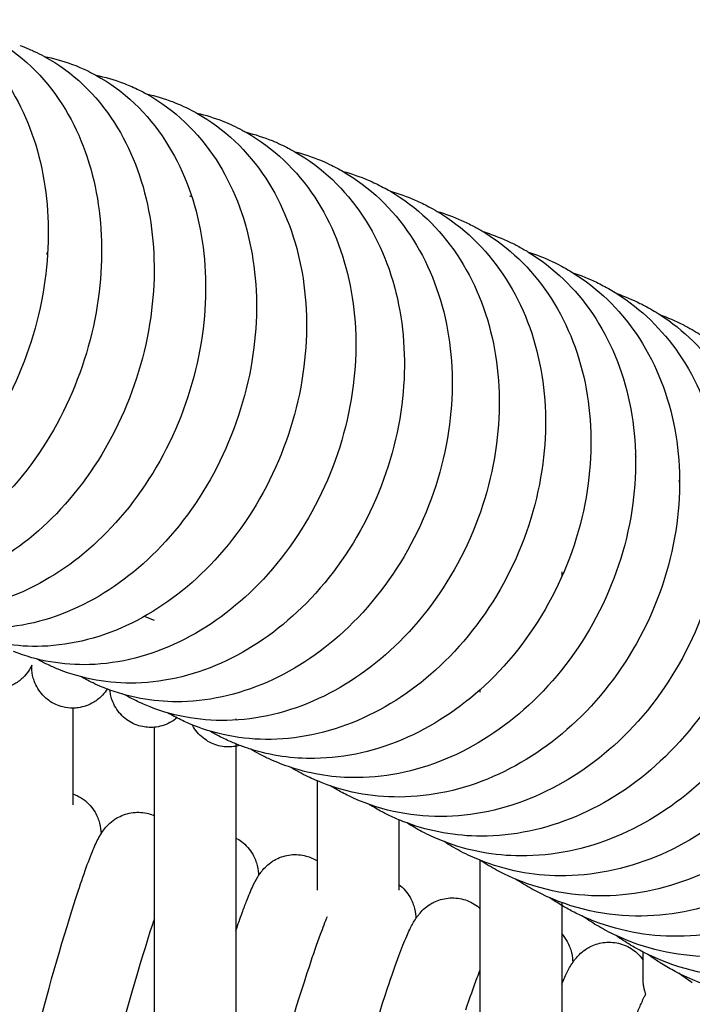
# Model space of a CAD drawing. Units: inches. Extents: x 188 to 1515, y 622 to 1647.
# Drawn here: x 1037 to 1070, y 1565 to 1613 of the extents above; entities that cross this region are included whole.
import ezdxf

# ---------------------------------------------------------------- set-up
doc = ezdxf.new("R2010")
doc.units = ezdxf.units.IN
doc.header["$MEASUREMENT"] = 0
doc.layers.add('Make2D$Visibile$Curve', color=7, linetype='Continuous', true_color=0x000000)

msp = doc.modelspace()

# ---------------------------------------------------------------- linework, layer by layer
at = {"layer": 'Make2D$Visibile$Curve', "color": 0, "lineweight": -3}
for points, knots in [([(1033.111, 1613.394), (1033.136, 1613.381), (1033.162, 1613.367), (1033.187, 1613.353), (1034.559, 1612.607), (1035.714, 1611.486), (1036.589, 1610.095), (1037.38, 1608.837), (1037.931, 1607.377), (1038.23, 1605.799)], [1.665863, 1.665863, 1.665863, 1.665863, 1.771727, 1.771727, 1.771727, 7.535401, 7.535401, 7.535401, 12.743509, 12.743509, 12.743509, 12.743509]), ([(1035.727, 1612.498), (1035.737, 1612.493), (1035.746, 1612.488), (1035.755, 1612.483), (1037.138, 1611.734), (1038.304, 1610.612), (1039.189, 1609.219), (1039.99, 1607.957), (1040.549, 1606.494), (1040.851, 1604.914)], [1.635974, 1.635974, 1.635974, 1.635974, 1.67501, 1.67501, 1.67501, 7.440274, 7.440274, 7.440274, 12.654409, 12.654409, 12.654409, 12.654409]), ([(1037.091, 1612.131), (1037.248, 1612.074), (1037.404, 1612.013), (1037.641, 1611.912), (1037.724, 1611.875), (1037.967, 1611.763), (1038.125, 1611.684), (1038.281, 1611.6), (1038.287, 1611.596), (1038.294, 1611.593), (1038.3, 1611.589)], [0, 0, 0, 0, 0.609823, 0.609823, 0.939574, 0.939574, 1.58338, 1.58338, 1.58338, 1.610241, 1.610241, 1.610241, 1.610241]), ([(1038.3, 1611.589), (1039.684, 1610.838), (1040.853, 1609.719), (1041.743, 1608.33), (1042.553, 1607.066), (1043.118, 1605.6), (1043.424, 1604.017)], [1.610241, 1.610241, 1.610241, 1.610241, 7.349985, 7.349985, 7.349985, 12.569499, 12.569499, 12.569499, 12.569499]), ([(1039.635, 1611.215), (1039.773, 1611.165), (1039.908, 1611.111), (1040.152, 1611.007), (1040.26, 1610.959), (1040.503, 1610.843), (1040.637, 1610.776), (1040.769, 1610.704), (1040.789, 1610.694), (1040.809, 1610.683), (1040.828, 1610.672)], [0, 0, 0, 0, 0.529422, 0.529422, 0.959097, 0.959097, 1.502729, 1.502729, 1.502729, 1.583904, 1.583904, 1.583904, 1.583904]), ([(1040.828, 1610.672), (1042.203, 1609.919), (1043.367, 1608.807), (1044.256, 1607.43), (1045.072, 1606.163), (1045.643, 1604.695), (1045.952, 1603.11)], [1.583904, 1.583904, 1.583904, 1.583904, 7.270387, 7.270387, 7.270387, 12.494353, 12.494353, 12.494353, 12.494353]), ([(1042.147, 1610.289), (1042.389, 1610.198), (1042.627, 1610.096), (1042.983, 1609.926), (1043.103, 1609.865), (1043.222, 1609.801), (1043.256, 1609.783), (1043.289, 1609.765), (1043.323, 1609.746)], [0, 0, 0, 0, 0.933433, 0.933433, 1.42004, 1.42004, 1.42004, 1.557641, 1.557641, 1.557641, 1.557641]), ([(1043.323, 1609.746), (1044.687, 1608.991), (1045.845, 1607.886), (1046.732, 1606.521), (1047.556, 1605.252), (1048.132, 1603.781), (1048.444, 1602.194)], [1.557641, 1.557641, 1.557641, 1.557641, 7.188669, 7.188669, 7.188669, 12.41695, 12.41695, 12.41695, 12.41695]), ([(1044.626, 1609.354), (1044.973, 1609.22), (1045.311, 1609.065), (1045.64, 1608.889), (1045.688, 1608.863), (1045.736, 1608.837), (1045.784, 1608.81)], [0, 0, 0, 0, 1.335155, 1.335155, 1.335155, 1.532193, 1.532193, 1.532193, 1.532193]), ([(1045.784, 1608.81), (1047.138, 1608.053), (1048.288, 1606.956), (1049.172, 1605.604), (1050.003, 1604.333), (1050.584, 1602.859), (1050.899, 1601.27)], [1.532193, 1.532193, 1.532193, 1.532193, 7.104675, 7.104675, 7.104675, 12.337143, 12.337143, 12.337143, 12.337143]), ([(1047.071, 1608.409), (1047.396, 1608.28), (1047.713, 1608.134), (1048.021, 1607.969), (1048.086, 1607.935), (1048.149, 1607.9), (1048.213, 1607.864)], [0, 0, 0, 0, 1.246956, 1.246956, 1.246956, 1.506908, 1.506908, 1.506908, 1.506908]), ([(1048.213, 1607.864), (1049.554, 1607.106), (1050.696, 1606.017), (1051.577, 1604.678), (1052.414, 1603.405), (1053, 1601.929), (1053.318, 1600.338)], [1.506908, 1.506908, 1.506908, 1.506908, 7.017295, 7.017295, 7.017295, 12.25384, 12.25384, 12.25384, 12.25384]), ([(1049.483, 1607.454), (1049.658, 1607.383), (1049.83, 1607.307), (1050.124, 1607.167), (1050.246, 1607.105), (1050.367, 1607.041), (1050.448, 1606.998), (1050.528, 1606.954), (1050.607, 1606.908)], [0, 0, 0, 0, 0.66903, 0.66903, 1.155342, 1.155342, 1.155342, 1.480799, 1.480799, 1.480799, 1.480799]), ([(1050.607, 1606.908), (1051.935, 1606.149), (1053.067, 1605.069), (1053.944, 1603.744), (1054.788, 1602.469), (1055.38, 1600.991), (1055.7, 1599.397)], [1.480799, 1.480799, 1.480799, 1.480799, 6.926433, 6.926433, 6.926433, 12.166952, 12.166952, 12.166952, 12.166952]), ([(1051.861, 1606.489), (1052.012, 1606.427), (1052.16, 1606.361), (1052.431, 1606.231), (1052.554, 1606.169), (1052.676, 1606.105), (1052.774, 1606.052), (1052.872, 1605.998), (1052.968, 1605.943)], [0, 0, 0, 0, 0.574787, 0.574787, 1.06098, 1.06098, 1.06098, 1.455824, 1.455824, 1.455824, 1.455824]), ([(1038.23, 1605.799), (1038.524, 1604.243), (1038.57, 1602.591), (1038.371, 1600.921), (1038.157, 1599.122), (1037.664, 1597.336), (1036.92, 1595.66), (1036.173, 1593.98), (1035.189, 1592.444), (1034.017, 1591.141), (1032.923, 1589.924), (1031.68, 1588.928), (1030.344, 1588.213), (1028.984, 1587.485), (1027.54, 1587.057), (1026.095, 1586.979), (1025.435, 1586.943), (1024.781, 1586.981), (1024.142, 1587.091)], [0, 0, 0, 0, 5.133179, 5.133179, 5.133179, 10.665963, 10.665963, 10.665963, 16.215023, 16.215023, 16.215023, 21.393351, 21.393351, 21.393351, 26.66953, 26.66953, 26.66953, 29.072702, 29.072702, 29.072702, 29.072702]), ([(1052.968, 1605.943), (1054.281, 1605.183), (1055.403, 1604.112), (1056.274, 1602.803), (1057.125, 1601.525), (1057.721, 1600.045), (1058.045, 1598.449)], [1.455824, 1.455824, 1.455824, 1.455824, 6.832754, 6.832754, 6.832754, 12.077136, 12.077136, 12.077136, 12.077136]), ([(1054.206, 1605.515), (1054.458, 1605.408), (1054.705, 1605.29), (1054.947, 1605.161), (1055.065, 1605.099), (1055.18, 1605.034), (1055.295, 1604.967)], [0, 0, 0, 0, 0.963754, 0.963754, 0.963754, 1.431335, 1.431335, 1.431335, 1.431335]), ([(1040.851, 1604.914), (1041.149, 1603.354), (1041.196, 1601.699), (1040.994, 1600.028), (1040.777, 1598.227), (1040.277, 1596.44), (1039.522, 1594.766), (1038.766, 1593.087), (1037.768, 1591.554), (1036.581, 1590.255), (1035.473, 1589.043), (1034.216, 1588.053), (1032.865, 1587.345), (1031.491, 1586.624), (1030.035, 1586.204), (1028.578, 1586.133), (1027.444, 1586.077), (1026.328, 1586.233), (1025.273, 1586.602)], [0, 0, 0, 0, 5.140458, 5.140458, 5.140458, 10.680893, 10.680893, 10.680893, 16.236485, 16.236485, 16.236485, 21.418669, 21.418669, 21.418669, 26.694808, 26.694808, 26.694808, 30.795112, 30.795112, 30.795112, 30.795112]), ([(1055.295, 1604.967), (1056.592, 1604.208), (1057.702, 1603.146), (1058.567, 1601.853), (1059.424, 1600.574), (1060.025, 1599.092), (1060.352, 1597.493)], [1.431335, 1.431335, 1.431335, 1.431335, 6.736144, 6.736144, 6.736144, 11.984271, 11.984271, 11.984271, 11.984271]), ([(1056.516, 1604.531), (1056.742, 1604.432), (1056.964, 1604.325), (1057.182, 1604.21), (1057.319, 1604.137), (1057.454, 1604.061), (1057.587, 1603.982)], [0, 0, 0, 0, 0.863164, 0.863164, 0.863164, 1.406914, 1.406914, 1.406914, 1.406914]), ([(1043.424, 1604.017), (1043.726, 1602.454), (1043.772, 1600.796), (1043.569, 1599.123), (1043.349, 1597.321), (1042.842, 1595.534), (1042.078, 1593.861), (1041.313, 1592.183), (1040.303, 1590.653), (1039.102, 1589.358), (1037.982, 1588.151), (1036.711, 1587.166), (1035.347, 1586.464), (1033.96, 1585.751), (1032.493, 1585.338), (1031.026, 1585.273), (1029.858, 1585.221), (1028.711, 1585.389), (1027.631, 1585.777)], [0, 0, 0, 0, 5.147044, 5.147044, 5.147044, 10.694424, 10.694424, 10.694424, 16.255912, 16.255912, 16.255912, 21.441534, 21.441534, 21.441534, 26.717629, 26.717629, 26.717629, 30.9081, 30.9081, 30.9081, 30.9081]), ([(1057.587, 1603.982), (1058.867, 1603.223), (1059.964, 1602.172), (1060.823, 1600.896), (1061.686, 1599.613), (1062.292, 1598.129), (1062.621, 1596.529)], [1.406914, 1.406914, 1.406914, 1.406914, 6.636105, 6.636105, 6.636105, 11.887863, 11.887863, 11.887863, 11.887863]), ([(1058.792, 1603.537), (1058.991, 1603.448), (1059.187, 1603.353), (1059.379, 1603.251), (1059.537, 1603.167), (1059.692, 1603.079), (1059.845, 1602.987)], [0, 0, 0, 0, 0.759175, 0.759175, 0.759175, 1.382789, 1.382789, 1.382789, 1.382789]), ([(1045.952, 1603.11), (1046.257, 1601.544), (1046.304, 1599.884), (1046.098, 1598.21), (1045.876, 1596.407), (1045.364, 1594.62), (1044.593, 1592.947), (1043.819, 1591.271), (1042.799, 1589.743), (1041.586, 1588.452), (1040.456, 1587.248), (1039.174, 1586.269), (1037.799, 1585.572), (1036.402, 1584.864), (1034.925, 1584.458), (1033.45, 1584.398), (1032.681, 1584.366), (1031.921, 1584.429), (1031.184, 1584.586)], [0, 0, 0, 0, 5.152564, 5.152564, 5.152564, 10.70578, 10.70578, 10.70578, 16.272202, 16.272202, 16.272202, 21.460668, 21.460668, 21.460668, 26.736722, 26.736722, 26.736722, 29.48025, 29.48025, 29.48025, 29.48025]), ([(1059.845, 1602.987), (1061.106, 1602.228), (1062.189, 1601.189), (1063.04, 1599.931), (1063.909, 1598.646), (1064.52, 1597.159), (1064.852, 1595.557)], [1.382789, 1.382789, 1.382789, 1.382789, 6.532605, 6.532605, 6.532605, 11.787882, 11.787882, 11.787882, 11.787882]), ([(1061.033, 1602.534), (1061.204, 1602.455), (1061.373, 1602.372), (1061.539, 1602.284), (1061.718, 1602.189), (1061.895, 1602.089), (1062.068, 1601.983)], [0, 0, 0, 0, 0.651577, 0.651577, 0.651577, 1.358951, 1.358951, 1.358951, 1.358951]), ([(1048.444, 1602.194), (1048.752, 1600.626), (1048.8, 1598.964), (1048.591, 1597.289), (1048.367, 1595.484), (1047.85, 1593.697), (1047.071, 1592.025), (1046.289, 1590.35), (1045.26, 1588.825), (1044.036, 1587.537), (1042.895, 1586.338), (1041.602, 1585.363), (1040.216, 1584.672), (1038.809, 1583.97), (1037.322, 1583.57), (1035.839, 1583.515), (1034.612, 1583.469), (1033.411, 1583.66), (1032.283, 1584.084)], [0, 0, 0, 0, 5.157977, 5.157977, 5.157977, 10.71693, 10.71693, 10.71693, 16.288184, 16.288184, 16.288184, 21.47941, 21.47941, 21.47941, 26.755419, 26.755419, 26.755419, 31.107527, 31.107527, 31.107527, 31.107527]), ([(1038.432, 1601.871), (1038.441, 1601.902), (1038.449, 1601.932), (1038.458, 1601.962), (1038.46, 1601.97), (1038.463, 1601.978), (1038.465, 1601.986)], [7.6853438, 7.6853438, 7.6853438, 7.6853438, 7.9412293, 7.9412293, 7.9412293, 8.0129331, 8.0129331, 8.0129331, 8.0129331]), ([(1062.068, 1601.983), (1063.309, 1601.225), (1064.376, 1600.197), (1065.219, 1598.958), (1066.094, 1597.671), (1066.71, 1596.182), (1067.044, 1594.578)], [1.358951, 1.358951, 1.358951, 1.358951, 6.425437, 6.425437, 6.425437, 11.684125, 11.684125, 11.684125, 11.684125]), ([(1063.24, 1601.52), (1063.382, 1601.454), (1063.522, 1601.384), (1063.66, 1601.311), (1063.863, 1601.203), (1064.062, 1601.089), (1064.257, 1600.968)], [0, 0, 0, 0, 0.540146, 0.540146, 0.540146, 1.335658, 1.335658, 1.335658, 1.335658]), ([(1050.899, 1601.27), (1051.21, 1599.7), (1051.259, 1598.036), (1051.048, 1596.359), (1050.822, 1594.553), (1050.3, 1592.766), (1049.512, 1591.095), (1048.724, 1589.421), (1047.684, 1587.899), (1046.449, 1586.615), (1045.298, 1585.419), (1043.995, 1584.449), (1042.598, 1583.763), (1041.181, 1583.067), (1039.685, 1582.673), (1038.194, 1582.623), (1036.937, 1582.581), (1035.706, 1582.784), (1034.555, 1583.228)], [0, 0, 0, 0, 5.163291, 5.163291, 5.163291, 10.727894, 10.727894, 10.727894, 16.303887, 16.303887, 16.303887, 21.497796, 21.497796, 21.497796, 26.773756, 26.773756, 26.773756, 31.210403, 31.210403, 31.210403, 31.210403]), ([(1064.257, 1600.968), (1065.476, 1600.212), (1066.527, 1599.197), (1067.36, 1597.978), (1068.241, 1596.689), (1068.861, 1595.198), (1069.198, 1593.592)], [1.335658, 1.335658, 1.335658, 1.335658, 6.314378, 6.314378, 6.314378, 11.576371, 11.576371, 11.576371, 11.576371]), ([(1065.412, 1600.497), (1065.523, 1600.444), (1065.634, 1600.388), (1065.743, 1600.33), (1065.971, 1600.21), (1066.193, 1600.081), (1066.411, 1599.944)], [0, 0, 0, 0, 0.424799, 0.424799, 0.424799, 1.312666, 1.312666, 1.312666, 1.312666]), ([(1053.318, 1600.338), (1053.632, 1598.765), (1053.681, 1597.099), (1053.469, 1595.422), (1053.24, 1593.614), (1052.713, 1591.826), (1051.918, 1590.157), (1051.122, 1588.485), (1050.073, 1586.964), (1048.827, 1585.684), (1047.666, 1584.492), (1046.352, 1583.527), (1044.945, 1582.847), (1043.517, 1582.156), (1042.013, 1581.769), (1040.513, 1581.724), (1039.225, 1581.686), (1037.965, 1581.901), (1036.788, 1582.365)], [0, 0, 0, 0, 5.168527, 5.168527, 5.168527, 10.738712, 10.738712, 10.738712, 16.319371, 16.319371, 16.319371, 21.515896, 21.515896, 21.515896, 26.791806, 26.791806, 26.791806, 31.315959, 31.315959, 31.315959, 31.315959]), ([(1066.411, 1599.944), (1067.606, 1599.19), (1068.639, 1598.188), (1069.462, 1596.99), (1070.349, 1595.699), (1070.973, 1594.206), (1071.313, 1592.598)], [1.312666, 1.312666, 1.312666, 1.312666, 6.199345, 6.199345, 6.199345, 11.464536, 11.464536, 11.464536, 11.464536]), ([(1055.7, 1599.397), (1056.017, 1597.822), (1056.066, 1596.154), (1055.852, 1594.476), (1055.621, 1592.668), (1055.089, 1590.879), (1054.287, 1589.211), (1053.483, 1587.54), (1052.425, 1586.022), (1051.168, 1584.746), (1049.997, 1583.558), (1048.673, 1582.598), (1047.255, 1581.923), (1045.818, 1581.238), (1044.304, 1580.857), (1042.797, 1580.817), (1041.476, 1580.783), (1040.186, 1581.011), (1038.983, 1581.497)], [0, 0, 0, 0, 5.173694, 5.173694, 5.173694, 10.749404, 10.749404, 10.749404, 16.334665, 16.334665, 16.334665, 21.533749, 21.533749, 21.533749, 26.809606, 26.809606, 26.809606, 31.424544, 31.424544, 31.424544, 31.424544]), ([(1067.549, 1599.464), (1067.629, 1599.425), (1067.708, 1599.384), (1067.787, 1599.343), (1068.041, 1599.209), (1068.288, 1599.064), (1068.529, 1598.91)], [0, 0, 0, 0, 0.305435, 0.305435, 0.305435, 1.289444, 1.289444, 1.289444, 1.289444]), ([(1068.529, 1598.91), (1069.7, 1598.159), (1070.714, 1597.172), (1071.525, 1595.996), (1072.417, 1594.703), (1073.046, 1593.208), (1073.388, 1591.597)], [1.289444, 1.289444, 1.289444, 1.289444, 6.08024, 6.08024, 6.08024, 11.34852, 11.34852, 11.34852, 11.34852]), ([(1058.045, 1598.449), (1058.365, 1596.872), (1058.414, 1595.202), (1058.198, 1593.522), (1057.965, 1591.713), (1057.428, 1589.924), (1056.618, 1588.257), (1055.808, 1586.588), (1054.74, 1585.073), (1053.472, 1583.8), (1052.292, 1582.616), (1050.957, 1581.661), (1049.53, 1580.991), (1048.083, 1580.313), (1046.56, 1579.938), (1045.045, 1579.903), (1043.831, 1579.875), (1042.642, 1580.067), (1041.523, 1580.474)], [0, 0, 0, 0, 5.17878, 5.17878, 5.17878, 10.759946, 10.759946, 10.759946, 16.349736, 16.349736, 16.349736, 21.551318, 21.551318, 21.551318, 26.827121, 26.827121, 26.827121, 31.049859, 31.049859, 31.049859, 31.049859]), ([(1069.651, 1598.422), (1069.698, 1598.397), (1069.746, 1598.373), (1069.793, 1598.348), (1070.074, 1598.2), (1070.347, 1598.039), (1070.612, 1597.866)], [0, 0, 0, 0, 0.181853, 0.181853, 0.181853, 1.266928, 1.266928, 1.266928, 1.266928]), ([(1060.352, 1597.493), (1060.674, 1595.913), (1060.724, 1594.241), (1060.506, 1592.56), (1060.271, 1590.75), (1059.729, 1588.961), (1058.912, 1587.296), (1058.094, 1585.628), (1057.017, 1584.115), (1055.739, 1582.847), (1054.55, 1581.667), (1053.205, 1580.717), (1051.767, 1580.053), (1050.311, 1579.38), (1048.78, 1579.01), (1047.257, 1578.981), (1045.868, 1578.954), (1044.513, 1579.211), (1043.258, 1579.744)], [0, 0, 0, 0, 5.183774, 5.183774, 5.183774, 10.770315, 10.770315, 10.770315, 16.364555, 16.364555, 16.364555, 21.568569, 21.568569, 21.568569, 26.844318, 26.844318, 26.844318, 31.650486, 31.650486, 31.650486, 31.650486]), ([(1062.621, 1596.529), (1062.946, 1594.946), (1062.997, 1593.272), (1062.776, 1591.591), (1062.539, 1589.78), (1061.992, 1587.991), (1061.168, 1586.327), (1060.344, 1584.66), (1059.258, 1583.151), (1057.969, 1581.886), (1056.771, 1580.71), (1055.416, 1579.765), (1053.969, 1579.106), (1052.503, 1578.439), (1050.963, 1578.076), (1049.433, 1578.052), (1048.008, 1578.029), (1046.619, 1578.301), (1045.336, 1578.859)], [0, 0, 0, 0, 5.188675, 5.188675, 5.188675, 10.780513, 10.780513, 10.780513, 16.379122, 16.379122, 16.379122, 21.585506, 21.585506, 21.585506, 26.8612, 26.8612, 26.8612, 31.76788, 31.76788, 31.76788, 31.76788]), ([(1064.852, 1595.557), (1065.18, 1593.973), (1065.231, 1592.297), (1065.008, 1590.615), (1064.769, 1588.802), (1064.217, 1587.013), (1063.387, 1585.35), (1062.555, 1583.685), (1061.46, 1582.179), (1060.161, 1580.918), (1058.954, 1579.746), (1057.589, 1578.806), (1056.133, 1578.153), (1054.658, 1577.491), (1053.11, 1577.134), (1051.572, 1577.115), (1050.496, 1577.102), (1049.441, 1577.254), (1048.436, 1577.569)], [0, 0, 0, 0, 5.19349, 5.19349, 5.19349, 10.79055, 10.79055, 10.79055, 16.393454, 16.393454, 16.393454, 21.602151, 21.602151, 21.602151, 26.877789, 26.877789, 26.877789, 30.565832, 30.565832, 30.565832, 30.565832]), ([(1067.044, 1594.578), (1067.375, 1592.992), (1067.426, 1591.314), (1067.202, 1589.631), (1066.961, 1587.817), (1066.404, 1586.028), (1065.567, 1584.366), (1064.728, 1582.703), (1063.625, 1581.199), (1062.316, 1579.943), (1061.099, 1578.775), (1059.725, 1577.84), (1058.259, 1577.192), (1056.776, 1576.537), (1055.219, 1576.186), (1053.674, 1576.172), (1052.555, 1576.162), (1051.458, 1576.329), (1050.417, 1576.669)], [0, 0, 0, 0, 5.198221, 5.198221, 5.198221, 10.80043, 10.80043, 10.80043, 16.40756, 16.40756, 16.40756, 21.618516, 21.618516, 21.618516, 26.894098, 26.894098, 26.894098, 30.714319, 30.714319, 30.714319, 30.714319]), ([(1069.198, 1593.592), (1069.531, 1592.003), (1069.583, 1590.324), (1069.357, 1588.639), (1069.113, 1586.825), (1068.552, 1585.036), (1067.708, 1583.376), (1066.863, 1581.714), (1065.751, 1580.213), (1064.432, 1578.96), (1063.207, 1577.797), (1061.823, 1576.866), (1060.348, 1576.224), (1058.856, 1575.575), (1057.291, 1575.23), (1055.738, 1575.221), (1054.336, 1575.213), (1052.971, 1575.48), (1051.708, 1576.012)], [0, 0, 0, 0, 5.202868, 5.202868, 5.202868, 10.810158, 10.810158, 10.810158, 16.421447, 16.421447, 16.421447, 21.63461, 21.63461, 21.63461, 26.910137, 26.910137, 26.910137, 31.668243, 31.668243, 31.668243, 31.668243]), ([(1071.313, 1592.598), (1071.648, 1591.007), (1071.7, 1589.326), (1071.473, 1587.641), (1071.227, 1585.825), (1070.662, 1584.037), (1069.81, 1582.378), (1068.959, 1580.718), (1067.838, 1579.219), (1066.51, 1577.971), (1065.276, 1576.811), (1063.883, 1575.886), (1062.399, 1575.25), (1060.898, 1574.606), (1059.326, 1574.267), (1057.766, 1574.264), (1056.183, 1574.26), (1054.649, 1574.602), (1053.252, 1575.276)], [0, 0, 0, 0, 5.207428, 5.207428, 5.207428, 10.819726, 10.819726, 10.819726, 16.435104, 16.435104, 16.435104, 21.650422, 21.650422, 21.650422, 26.925894, 26.925894, 26.925894, 32.272417, 32.272417, 32.272417, 32.272417]), ([(1073.388, 1591.597), (1073.726, 1590.004), (1073.778, 1588.321), (1073.549, 1586.635), (1073.301, 1584.819), (1072.731, 1583.03), (1071.874, 1581.373), (1071.016, 1579.715), (1069.887, 1578.219), (1068.549, 1576.975), (1067.307, 1575.82), (1065.905, 1574.9), (1064.412, 1574.269), (1062.903, 1573.631), (1061.322, 1573.298), (1059.755, 1573.299), (1058.495, 1573.301), (1057.267, 1573.519), (1056.113, 1573.946)], [0, 0, 0, 0, 5.211897, 5.211897, 5.211897, 10.829125, 10.829125, 10.829125, 16.448521, 16.448521, 16.448521, 21.665944, 21.665944, 21.665944, 26.941361, 26.941361, 26.941361, 31.179201, 31.179201, 31.179201, 31.179201]), ([(1075.423, 1590.59), (1075.764, 1588.994), (1075.817, 1587.31), (1075.585, 1585.623), (1075.336, 1583.805), (1074.762, 1582.017), (1073.898, 1580.361), (1073.033, 1578.705), (1071.896, 1577.212), (1070.549, 1575.972), (1069.299, 1574.821), (1067.888, 1573.906), (1066.386, 1573.281), (1064.869, 1572.649), (1063.28, 1572.322), (1061.706, 1572.329), (1060.398, 1572.335), (1059.122, 1572.571), (1057.93, 1573.031)], [0, 0, 0, 0, 5.216276, 5.216276, 5.216276, 10.838357, 10.838357, 10.838357, 16.461702, 16.461702, 16.461702, 21.68118, 21.68118, 21.68118, 26.956544, 26.956544, 26.956544, 31.342072, 31.342072, 31.342072, 31.342072]), ([(1077.419, 1589.575), (1077.762, 1587.978), (1077.815, 1586.291), (1077.582, 1584.604), (1077.331, 1582.785), (1076.752, 1580.997), (1075.882, 1579.343), (1075.011, 1577.688), (1073.866, 1576.199), (1072.51, 1574.963), (1071.251, 1573.816), (1069.832, 1572.906), (1068.322, 1572.286), (1066.796, 1571.66), (1065.2, 1571.339), (1063.62, 1571.351), (1062.26, 1571.362), (1060.937, 1571.619), (1059.704, 1572.113)], [0, 0, 0, 0, 5.220564, 5.220564, 5.220564, 10.847424, 10.847424, 10.847424, 16.474648, 16.474648, 16.474648, 21.696135, 21.696135, 21.696135, 26.971447, 26.971447, 26.971447, 31.509341, 31.509341, 31.509341, 31.509341]), ([(1079.375, 1588.554), (1079.72, 1586.954), (1079.774, 1585.266), (1079.539, 1583.578), (1079.286, 1581.759), (1078.703, 1579.971), (1077.826, 1578.318), (1076.949, 1576.665), (1075.796, 1575.179), (1074.431, 1573.948), (1073.165, 1572.805), (1071.737, 1571.9), (1070.218, 1571.286), (1068.685, 1570.665), (1067.082, 1570.35), (1065.494, 1570.368), (1063.757, 1570.387), (1062.08, 1570.804), (1060.573, 1571.599), (1060.553, 1571.61), (1060.532, 1571.621), (1060.512, 1571.632)], [0, 0, 0, 0, 5.224763, 5.224763, 5.224763, 10.856324, 10.856324, 10.856324, 16.487363, 16.487363, 16.487363, 21.710813, 21.710813, 21.710813, 26.986073, 26.986073, 26.986073, 32.760408, 32.760408, 32.760408, 32.83923, 32.83923, 32.83923, 32.83923]), ([(1081.29, 1587.526), (1081.637, 1585.924), (1081.691, 1584.235), (1081.455, 1582.546), (1081.2, 1580.726), (1080.613, 1578.938), (1079.73, 1577.287), (1078.847, 1575.636), (1077.686, 1574.153), (1076.313, 1572.926), (1075.039, 1571.787), (1073.603, 1570.888), (1072.075, 1570.279), (1070.534, 1569.664), (1068.924, 1569.355), (1067.33, 1569.378), (1065.587, 1569.403), (1063.903, 1569.824), (1062.391, 1570.623), (1062.334, 1570.653), (1062.278, 1570.683), (1062.221, 1570.714)], [0, 0, 0, 0, 5.228871, 5.228871, 5.228871, 10.86506, 10.86506, 10.86506, 16.499847, 16.499847, 16.499847, 21.725217, 21.725217, 21.725217, 27.000428, 27.000428, 27.000428, 32.773302, 32.773302, 32.773302, 32.989677, 32.989677, 32.989677, 32.989677]), ([(1083.164, 1586.492), (1083.514, 1584.888), (1083.569, 1583.197), (1083.33, 1581.507), (1083.074, 1579.686), (1082.483, 1577.899), (1081.594, 1576.25), (1080.705, 1574.6), (1079.537, 1573.121), (1078.154, 1571.898), (1076.873, 1570.763), (1075.428, 1569.869), (1073.893, 1569.266), (1072.344, 1568.657), (1070.727, 1568.354), (1069.126, 1568.382), (1067.605, 1568.409), (1066.13, 1568.734), (1064.773, 1569.345)], [0, 0, 0, 0, 5.232889, 5.232889, 5.232889, 10.873629, 10.873629, 10.873629, 16.5121, 16.5121, 16.5121, 21.739348, 21.739348, 21.739348, 27.014511, 27.014511, 27.014511, 32.031285, 32.031285, 32.031285, 32.031285]), ([(1084.998, 1585.452), (1085.35, 1583.846), (1085.405, 1582.153), (1085.165, 1580.463), (1084.907, 1578.641), (1084.311, 1576.854), (1083.417, 1575.206), (1082.522, 1573.559), (1081.346, 1572.082), (1079.956, 1570.863), (1078.666, 1569.733), (1077.214, 1568.844), (1075.671, 1568.247), (1074.115, 1567.644), (1072.491, 1567.346), (1070.884, 1567.38), (1069.305, 1567.413), (1067.776, 1567.764), (1066.377, 1568.419)], [0, 0, 0, 0, 5.236815, 5.236815, 5.236815, 10.882031, 10.882031, 10.882031, 16.524123, 16.524123, 16.524123, 21.753207, 21.753207, 21.753207, 27.028324, 27.028324, 27.028324, 32.214425, 32.214425, 32.214425, 32.214425]), ([(1086.79, 1584.405), (1087.145, 1582.797), (1087.2, 1581.103), (1086.958, 1579.412), (1086.698, 1577.589), (1086.099, 1575.803), (1085.198, 1574.157), (1084.299, 1572.511), (1083.115, 1571.038), (1081.716, 1569.823), (1080.42, 1568.698), (1078.96, 1567.814), (1077.409, 1567.222), (1075.846, 1566.625), (1074.214, 1566.333), (1072.602, 1566.372), (1070.876, 1566.414), (1069.21, 1566.832), (1067.708, 1567.607)], [0, 0, 0, 0, 5.240649, 5.240649, 5.240649, 10.890264, 10.890264, 10.890264, 16.535914, 16.535914, 16.535914, 21.766796, 21.766796, 21.766796, 27.041869, 27.041869, 27.041869, 32.688415, 32.688415, 32.688415, 32.688415]), ([(1088.541, 1583.352), (1088.898, 1581.742), (1088.953, 1580.047), (1088.71, 1578.355), (1088.448, 1576.532), (1087.845, 1574.746), (1086.939, 1573.101), (1086.034, 1571.458), (1084.843, 1569.988), (1083.436, 1568.778), (1082.133, 1567.656), (1080.665, 1566.778), (1079.107, 1566.191), (1077.537, 1565.6), (1075.899, 1565.314), (1074.28, 1565.359), (1072.511, 1565.407), (1070.804, 1565.847), (1069.272, 1566.658), (1069.053, 1566.774), (1068.838, 1566.897), (1068.628, 1567.027)], [0, 0, 0, 0, 5.24439, 5.24439, 5.24439, 10.898328, 10.898328, 10.898328, 16.547474, 16.547474, 16.547474, 21.780116, 21.780116, 21.780116, 27.055147, 27.055147, 27.055147, 32.822485, 32.822485, 32.822485, 33.642671, 33.642671, 33.642671, 33.642671]), ([(1037.688, 1581.699), (1037.661, 1581.641), (1037.626, 1581.572), (1037.51, 1581.382), (1037.427, 1581.268), (1037.206, 1581.03), (1037.06, 1580.909), (1036.902, 1580.813), (1036.669, 1580.671), (1036.408, 1580.577), (1035.994, 1580.519), (1035.851, 1580.514), (1035.708, 1580.525)], [33.40769, 33.40769, 33.40769, 33.40769, 33.812053, 33.812053, 34.297227, 34.297227, 34.892365, 34.892365, 34.892365, 35.721502, 35.721502, 36.154957, 36.154957, 36.154957, 36.154957]), ([(1039.213, 1579.643), (1038.968, 1579.703), (1038.737, 1579.809), (1038.307, 1580.114), (1038.119, 1580.317), (1037.978, 1580.551), (1037.905, 1580.67), (1037.846, 1580.796), (1037.77, 1581.012), (1037.745, 1581.102), (1037.689, 1581.379), (1037.684, 1581.53), (1037.686, 1581.668), (1037.687, 1581.684), (1037.688, 1581.699)], [0, 0, 0, 0, 0.762241, 0.762241, 1.591468, 1.591468, 1.591468, 2.024634, 2.024634, 2.318681, 2.318681, 2.962479, 2.962479, 3.052478, 3.052478, 3.052478, 3.052478]), ([(1038.983, 1581.497), (1038.809, 1581.568), (1038.636, 1581.644), (1038.343, 1581.784), (1038.22, 1581.845), (1038.099, 1581.91), (1038.047, 1581.938), (1037.994, 1581.967), (1037.942, 1581.996)], [0, 0, 0, 0, 0.66903, 0.66903, 1.155342, 1.155342, 1.155342, 1.367875, 1.367875, 1.367875, 1.367875]), ([(1041.14, 1580.623), (1040.99, 1580.685), (1040.841, 1580.752), (1040.57, 1580.881), (1040.447, 1580.943), (1040.326, 1581.007), (1040.256, 1581.044), (1040.187, 1581.082), (1040.119, 1581.121)], [0, 0, 0, 0, 0.574787, 0.574787, 1.06098, 1.06098, 1.06098, 1.339734, 1.339734, 1.339734, 1.339734]), ([(1041.389, 1580.524), (1041.328, 1580.427), (1041.249, 1580.322), (1041.034, 1580.091), (1040.888, 1579.972), (1040.729, 1579.875), (1040.496, 1579.734), (1040.235, 1579.641), (1039.878, 1579.592), (1039.793, 1579.586), (1039.708, 1579.585)], [33.840649, 33.840649, 33.840649, 33.840649, 34.292589, 34.292589, 34.887749, 34.887749, 34.887749, 35.716976, 35.716976, 35.975239, 35.975239, 35.975239, 35.975239]), ([(1043.037, 1578.698), (1042.792, 1578.759), (1042.561, 1578.866), (1042.133, 1579.172), (1041.945, 1579.376), (1041.804, 1579.61), (1041.732, 1579.729), (1041.673, 1579.856), (1041.598, 1580.072), (1041.574, 1580.162), (1041.54, 1580.331), (1041.529, 1580.405), (1041.523, 1580.474)], [0, 0, 0, 0, 0.762285, 0.762285, 1.591603, 1.591603, 1.591603, 2.024426, 2.024426, 2.318375, 2.318375, 2.595436, 2.595436, 2.595436, 2.595436]), ([(1043.258, 1579.744), (1043.005, 1579.851), (1042.758, 1579.969), (1042.516, 1580.098), (1042.429, 1580.144), (1042.342, 1580.192), (1042.256, 1580.241)], [0, 0, 0, 0, 0.963754, 0.963754, 0.963754, 1.31202, 1.31202, 1.31202, 1.31202]), ([(1039.708, 1579.585), (1039.708, 1579.551), (1039.708, 1579.516), (1039.708, 1579.482), (1039.708, 1578.052), (1039.708, 1576.689), (1039.708, 1575.375)], [95.92266, 95.92266, 95.92266, 95.92266, 97.156721, 97.156721, 97.156721, 148.403029, 148.403029, 148.403029, 148.403029]), ([(1045.336, 1578.859), (1045.11, 1578.958), (1044.888, 1579.065), (1044.67, 1579.181), (1044.564, 1579.237), (1044.459, 1579.295), (1044.356, 1579.355)], [0, 0, 0, 0, 0.863164, 0.863164, 0.863164, 1.284351, 1.284351, 1.284351, 1.284351]), ([(1044.808, 1579.108), (1044.729, 1579.042), (1044.643, 1578.98), (1044.554, 1578.926), (1044.32, 1578.786), (1044.059, 1578.694), (1043.76, 1578.654), (1043.734, 1578.651), (1043.708, 1578.648)], [34.548332, 34.548332, 34.548332, 34.548332, 34.883168, 34.883168, 34.883168, 35.712486, 35.712486, 35.792821, 35.792821, 35.792821, 35.792821]), ([(1046.858, 1577.742), (1046.614, 1577.804), (1046.383, 1577.911), (1045.955, 1578.219), (1045.768, 1578.424), (1045.628, 1578.658), (1045.608, 1578.692), (1045.588, 1578.726), (1045.57, 1578.761)], [0, 0, 0, 0, 0.76233, 0.76233, 1.591739, 1.591739, 1.591739, 1.714652, 1.714652, 1.714652, 1.714652]), ([(1043.708, 1574.304), (1043.708, 1574.683), (1043.708, 1575.062), (1043.708, 1575.442), (1043.708, 1576.507), (1043.708, 1577.575), (1043.708, 1578.648)], [81.019228, 81.019228, 81.019228, 81.019228, 85.178167, 85.178167, 85.178167, 96.833476, 96.833476, 96.833476, 96.833476]), ([(1047.376, 1577.97), (1047.177, 1578.059), (1046.981, 1578.154), (1046.788, 1578.256), (1046.663, 1578.323), (1046.538, 1578.392), (1046.416, 1578.464)], [0, 0, 0, 0, 0.759175, 0.759175, 0.759175, 1.256514, 1.256514, 1.256514, 1.256514]), ([(1047.708, 1577.715), (1047.675, 1577.708), (1047.641, 1577.703), (1047.357, 1577.666), (1047.103, 1577.681), (1046.858, 1577.742)], [35.6056398, 35.6056398, 35.6056398, 35.6056398, 35.7080303, 35.7080303, 36.4703608, 36.4703608, 36.4703608, 36.4703608]), ([(1047.708, 1577.829), (1047.708, 1577.031), (1047.708, 1576.236), (1047.708, 1575.442), (1047.708, 1574.695), (1047.708, 1573.95), (1047.708, 1573.207)], [66.569123, 66.569123, 66.569123, 66.569123, 75.256089, 75.256089, 75.256089, 83.431272, 83.431272, 83.431272, 83.431272]), ([(1049.375, 1577.076), (1049.204, 1577.154), (1049.036, 1577.237), (1048.87, 1577.325), (1048.723, 1577.403), (1048.579, 1577.484), (1048.436, 1577.569)], [0, 0, 0, 0, 0.651577, 0.651577, 0.651577, 1.228821, 1.228821, 1.228821, 1.228821]), ([(1051.334, 1576.178), (1051.193, 1576.244), (1051.053, 1576.314), (1050.914, 1576.387), (1050.745, 1576.477), (1050.58, 1576.57), (1050.417, 1576.669)], [0, 0, 0, 0, 0.540146, 0.540146, 0.540146, 1.201108, 1.201108, 1.201108, 1.201108]), ([(1051.708, 1572.083), (1051.708, 1573.142), (1051.708, 1574.237), (1051.708, 1575.377), (1051.708, 1575.587), (1051.708, 1575.799), (1051.708, 1576.012)], [18.235499, 18.235499, 18.235499, 18.235499, 58.148704, 58.148704, 58.148704, 65.494963, 65.494963, 65.494963, 65.494963]), ([(1039.708, 1575.375), (1039.896, 1575.308), (1040.073, 1575.214), (1040.466, 1574.925), (1040.654, 1574.709), (1040.79, 1574.476), (1040.901, 1574.287), (1040.969, 1574.102), (1041.065, 1573.729), (1041.08, 1573.57), (1041.087, 1573.429), (1041.087, 1573.424), (1041.087, 1573.42)], [0.176986, 0.176986, 0.176986, 0.176986, 0.800143, 0.800143, 1.70836, 1.70836, 1.70836, 2.461315, 2.461315, 3.358762, 3.358762, 3.388579, 3.388579, 3.388579, 3.388579]), ([(1053.252, 1575.276), (1053.141, 1575.329), (1053.031, 1575.385), (1052.921, 1575.443), (1052.729, 1575.544), (1052.541, 1575.652), (1052.356, 1575.765)], [0, 0, 0, 0, 0.424799, 0.424799, 0.424799, 1.173703, 1.173703, 1.173703, 1.173703]), ([(1055.13, 1574.369), (1055.05, 1574.409), (1054.97, 1574.45), (1054.891, 1574.491), (1054.675, 1574.606), (1054.463, 1574.728), (1054.255, 1574.857)], [0, 0, 0, 0, 0.305435, 0.305435, 0.305435, 1.146472, 1.146472, 1.146472, 1.146472]), ([(1041.088, 1573.419), (1041.139, 1573.501), (1041.2, 1573.589), (1041.314, 1573.729), (1041.357, 1573.777), (1041.439, 1573.862), (1041.475, 1573.897), (1041.615, 1574.024), (1041.732, 1574.113), (1041.868, 1574.192), (1041.891, 1574.205), (1041.914, 1574.218), (1041.938, 1574.231), (1042.155, 1574.346), (1042.4, 1574.427), (1042.913, 1574.487), (1043.171, 1574.47), (1043.42, 1574.404)], [6.894829, 6.894829, 6.894829, 6.894829, 7.490503, 7.490503, 7.78643, 7.78643, 7.991381, 7.991381, 8.519808, 8.519808, 8.519808, 8.609427, 8.609427, 8.609427, 9.428711, 9.428711, 10.229239, 10.229239, 10.229239, 10.229239]), ([(1043.708, 1553.931), (1043.708, 1558.763), (1043.708, 1563.655), (1043.708, 1568.627), (1043.708, 1570.507), (1043.708, 1572.399), (1043.708, 1574.304)], [4.873561, 4.873561, 4.873561, 4.873561, 60.117509, 60.117509, 60.117509, 81.019228, 81.019228, 81.019228, 81.019228]), ([(1056.965, 1573.46), (1056.918, 1573.484), (1056.871, 1573.509), (1056.823, 1573.534), (1056.581, 1573.662), (1056.344, 1573.799), (1056.113, 1573.946)], [0, 0, 0, 0, 0.181853, 0.181853, 0.181853, 1.119472, 1.119472, 1.119472, 1.119472]), ([(1039.768, 1569.997), (1040.121, 1571.104), (1040.403, 1571.92), (1040.718, 1572.686), (1040.77, 1572.807), (1040.872, 1573.026), (1040.924, 1573.133), (1041.01, 1573.29), (1041.046, 1573.353), (1041.088, 1573.419)], [0, 0, 0, 0, 4.589735, 4.589735, 5.583311, 5.583311, 6.406429, 6.406429, 6.894829, 6.894829, 6.894829, 6.894829]), ([(1047.708, 1573.207), (1047.708, 1571.673), (1047.708, 1570.146), (1047.708, 1568.627), (1047.708, 1563.619), (1047.708, 1558.693), (1047.708, 1553.827)], [83.431272, 83.431272, 83.431272, 83.431272, 100.316747, 100.316747, 100.316747, 155.95923, 155.95923, 155.95923, 155.95923]), ([(1047.708, 1573.207), (1047.802, 1573.158), (1047.892, 1573.101), (1048.211, 1572.864), (1048.397, 1572.646), (1048.532, 1572.412), (1048.642, 1572.221), (1048.709, 1572.035), (1048.803, 1571.66), (1048.817, 1571.499), (1048.823, 1571.361)], [0.467269, 0.467269, 0.467269, 0.467269, 0.802127, 0.802127, 1.714496, 1.714496, 1.714496, 2.476378, 2.476378, 3.389255, 3.389255, 3.389255, 3.389255]), ([(1058.76, 1572.547), (1058.746, 1572.555), (1058.732, 1572.562), (1058.717, 1572.569), (1058.448, 1572.712), (1058.185, 1572.866), (1057.93, 1573.031)], [0, 0, 0, 0, 0.053842, 0.053842, 0.053842, 1.092235, 1.092235, 1.092235, 1.092235]), ([(1048.823, 1571.361), (1048.854, 1571.409), (1048.888, 1571.459), (1048.958, 1571.553), (1048.993, 1571.597), (1049.168, 1571.802), (1049.344, 1571.972), (1049.604, 1572.122), (1049.633, 1572.138), (1049.661, 1572.153), (1049.691, 1572.169), (1049.904, 1572.278), (1050.145, 1572.354), (1050.652, 1572.411), (1050.91, 1572.392), (1051.159, 1572.324)], [6.760198, 6.760198, 6.760198, 6.760198, 7.136287, 7.136287, 7.436993, 7.436993, 8.489237, 8.489237, 8.489237, 8.599369, 8.599369, 8.599369, 9.402027, 9.402027, 10.204473, 10.204473, 10.204473, 10.204473]), ([(1059.708, 1569.738), (1059.708, 1569.751), (1059.708, 1569.764), (1059.708, 1569.777), (1059.708, 1570.552), (1059.708, 1571.33), (1059.708, 1572.111)], [79.745917, 79.745917, 79.745917, 79.745917, 79.885979, 79.885979, 79.885979, 88.31317, 88.31317, 88.31317, 88.31317]), ([(1047.708, 1568.659), (1047.814, 1568.973), (1047.916, 1569.263), (1048.089, 1569.74), (1048.162, 1569.934), (1048.285, 1570.249), (1048.336, 1570.374), (1048.44, 1570.619), (1048.49, 1570.732), (1048.609, 1570.986), (1048.695, 1571.153), (1048.794, 1571.316), (1048.808, 1571.338), (1048.823, 1571.361)], [1.046795, 1.046795, 1.046795, 1.046795, 2.501776, 2.501776, 3.650848, 3.650848, 4.514093, 4.514093, 5.423598, 5.423598, 6.583061, 6.583061, 6.760198, 6.760198, 6.760198, 6.760198]), ([(1055.708, 1570.928), (1055.708, 1570.928), (1055.708, 1570.928), (1055.941, 1570.752), (1056.127, 1570.533), (1056.259, 1570.298), (1056.369, 1570.105), (1056.434, 1569.918), (1056.525, 1569.548), (1056.538, 1569.39), (1056.544, 1569.253)], [0.802703, 0.802703, 0.802703, 0.802703, 0.804149, 0.804149, 1.720746, 1.720746, 1.720746, 2.489258, 2.489258, 3.380966, 3.380966, 3.380966, 3.380966]), ([(1056.544, 1569.253), (1056.574, 1569.298), (1056.606, 1569.344), (1056.674, 1569.434), (1056.709, 1569.478), (1056.886, 1569.683), (1057.064, 1569.853), (1057.327, 1570.001), (1057.36, 1570.02), (1057.394, 1570.038), (1057.429, 1570.055), (1057.639, 1570.159), (1057.875, 1570.231), (1058.378, 1570.284), (1058.636, 1570.263), (1058.885, 1570.193)], [6.765672, 6.765672, 6.765672, 6.765672, 7.112371, 7.112371, 7.419684, 7.419684, 8.478581, 8.478581, 8.478581, 8.608524, 8.608524, 8.608524, 9.395346, 9.395346, 10.199771, 10.199771, 10.199771, 10.199771]), ([(1058.885, 1570.193), (1059.133, 1570.124), (1059.365, 1570.008), (1059.617, 1569.817), (1059.663, 1569.778), (1059.708, 1569.738)], [0, 0, 0, 0, 0.8051745, 0.8051745, 0.99666, 0.99666, 0.99666, 0.99666]), ([(1063.708, 1570.038), (1063.708, 1569.951), (1063.708, 1569.864), (1063.708, 1569.777), (1063.708, 1569.352), (1063.708, 1568.928), (1063.708, 1568.505)], [79.046709, 79.046709, 79.046709, 79.046709, 79.992425, 79.992425, 79.992425, 84.602994, 84.602994, 84.602994, 84.602994]), ([(1037.267, 1551.206), (1037.018, 1551.272), (1036.785, 1551.385), (1036.346, 1551.709), (1036.159, 1551.926), (1036.024, 1552.159), (1035.914, 1552.349), (1035.846, 1552.535), (1035.751, 1552.909), (1035.737, 1553.069), (1035.726, 1553.297), (1035.726, 1553.383), (1035.73, 1553.557), (1035.736, 1553.655), (1035.751, 1553.84), (1035.76, 1553.932), (1035.805, 1554.316), (1035.851, 1554.623), (1035.974, 1555.329), (1036.045, 1555.706), (1036.13, 1556.124), (1036.494, 1557.926), (1037.073, 1560.358), (1037.756, 1562.965), (1038.439, 1565.567), (1039.157, 1568.078), (1039.768, 1569.997)], [0, 0, 0, 0, 0.80113, 0.80113, 1.711414, 1.711414, 1.711414, 2.467775, 2.467775, 3.37231, 3.37231, 3.962905, 3.962905, 4.656053, 4.656053, 5.350021, 5.350021, 7.341545, 7.341545, 9.187098, 9.187098, 9.187098, 17.336782, 17.336782, 17.336782, 25.483386, 25.483386, 25.483386, 25.483386]), ([(1059.708, 1550.717), (1059.708, 1553.396), (1059.708, 1556.095), (1059.708, 1558.819), (1059.708, 1562.413), (1059.708, 1566.05), (1059.708, 1569.738)], [9.352499, 9.352499, 9.352499, 9.352499, 39.695927, 39.695927, 39.695927, 79.745917, 79.745917, 79.745917, 79.745917]), ([(1064.773, 1569.345), (1064.569, 1569.437), (1064.368, 1569.535), (1064.17, 1569.64), (1064.075, 1569.69), (1063.981, 1569.742), (1063.888, 1569.794)], [32.031285, 32.031285, 32.031285, 32.031285, 32.785957, 32.785957, 32.785957, 33.145002, 33.145002, 33.145002, 33.145002]), ([(1051.315, 1566.898), (1051.513, 1567.497), (1051.696, 1568.025), (1051.987, 1568.814), (1052.097, 1569.098), (1052.204, 1569.354)], [0, 0, 0, 0, 2.49807, 2.49807, 4.303064, 4.303064, 4.303064, 4.303064]), ([(1055.156, 1565.84), (1055.357, 1566.438), (1055.543, 1566.966), (1055.852, 1567.795), (1055.976, 1568.108), (1056.147, 1568.502), (1056.194, 1568.607), (1056.315, 1568.86), (1056.409, 1569.04), (1056.516, 1569.21), (1056.53, 1569.232), (1056.544, 1569.253)], [0, 0, 0, 0, 2.506614, 2.506614, 4.538292, 4.538292, 5.375356, 5.375356, 6.596452, 6.596452, 6.765672, 6.765672, 6.765672, 6.765672]), ([(1039.537, 1552.097), (1039.534, 1552.134), (1039.533, 1552.169), (1039.527, 1552.289), (1039.527, 1552.371), (1039.532, 1552.544), (1039.538, 1552.642), (1039.553, 1552.827), (1039.562, 1552.92), (1039.593, 1553.184), (1039.617, 1553.357), (1039.669, 1553.683), (1039.692, 1553.826), (1039.779, 1554.318), (1039.851, 1554.695), (1039.937, 1555.113), (1040.112, 1555.971), (1040.339, 1556.978), (1040.897, 1559.306), (1041.229, 1560.616), (1041.584, 1561.95), (1042.275, 1564.55), (1043.002, 1567.059), (1043.621, 1568.977)], [3.168234, 3.168234, 3.168234, 3.168234, 3.390518, 3.390518, 3.957863, 3.957863, 4.651794, 4.651794, 5.347368, 5.347368, 6.503604, 6.503604, 7.329883, 7.329883, 9.178649, 9.178649, 9.178649, 13.026801, 13.026801, 17.181416, 17.181416, 17.181416, 25.329114, 25.329114, 25.329114, 25.329114]), ([(1066.377, 1568.419), (1066.219, 1568.493), (1066.064, 1568.57), (1065.91, 1568.652), (1065.775, 1568.723), (1065.643, 1568.797), (1065.512, 1568.873)], [32.214425, 32.214425, 32.214425, 32.214425, 32.798373, 32.798373, 32.798373, 33.305439, 33.305439, 33.305439, 33.305439]), ([(1063.708, 1568.505), (1063.708, 1565.238), (1063.708, 1562.012), (1063.708, 1558.819), (1063.708, 1556.813), (1063.708, 1554.819), (1063.708, 1552.838)], [84.602994, 84.602994, 84.602994, 84.602994, 120.182477, 120.182477, 120.182477, 142.534544, 142.534544, 142.534544, 142.534544]), ([(1063.708, 1568.505), (1063.811, 1568.389), (1063.9, 1568.263), (1063.972, 1568.133), (1064.081, 1567.938), (1064.146, 1567.75), (1064.232, 1567.385), (1064.245, 1567.23), (1064.251, 1567.095)], [1.219028, 1.219028, 1.219028, 1.219028, 1.727108, 1.727108, 1.727108, 2.501002, 2.501002, 3.370054, 3.370054, 3.370054, 3.370054]), ([(1064.251, 1567.095), (1064.278, 1567.136), (1064.309, 1567.178), (1064.378, 1567.269), (1064.418, 1567.318), (1064.601, 1567.524), (1064.777, 1567.687), (1065.034, 1567.83), (1065.072, 1567.851), (1065.111, 1567.872), (1065.151, 1567.891), (1065.359, 1567.99), (1065.59, 1568.057), (1066.088, 1568.107), (1066.347, 1568.084), (1066.595, 1568.013)], [6.775562, 6.775562, 6.775562, 6.775562, 7.093645, 7.093645, 7.436836, 7.436836, 8.465869, 8.465869, 8.465869, 8.614951, 8.614951, 8.614951, 9.386693, 9.386693, 10.193155, 10.193155, 10.193155, 10.193155]), ([(1066.595, 1568.013), (1066.844, 1567.942), (1067.075, 1567.824), (1067.447, 1567.537), (1067.591, 1567.383), (1067.708, 1567.217)], [0, 0, 0, 0, 0.807254, 0.807254, 1.484136, 1.484136, 1.484136, 1.484136]), ([(1067.708, 1567.607), (1067.675, 1567.624), (1067.643, 1567.641), (1067.61, 1567.658), (1067.435, 1567.751), (1067.262, 1567.848), (1067.092, 1567.95)], [32.6884149, 32.6884149, 32.6884149, 32.6884149, 32.8105491, 32.8105491, 32.8105491, 33.4712411, 33.4712411, 33.4712411, 33.4712411]), ([(1047.129, 1550.038), (1047.126, 1550.08), (1047.124, 1550.119), (1047.12, 1550.239), (1047.12, 1550.318), (1047.125, 1550.485), (1047.131, 1550.581), (1047.146, 1550.765), (1047.156, 1550.858), (1047.19, 1551.142), (1047.218, 1551.335), (1047.273, 1551.669), (1047.294, 1551.791), (1047.378, 1552.258), (1047.452, 1552.635), (1047.54, 1553.054), (1047.72, 1553.911), (1047.952, 1554.917), (1048.524, 1557.242), (1048.864, 1558.55), (1049.228, 1559.882), (1049.934, 1562.474), (1050.679, 1564.979), (1051.315, 1566.898)], [3.166583, 3.166583, 3.166583, 3.166583, 3.417276, 3.417276, 3.956809, 3.956809, 4.629812, 4.629812, 5.326027, 5.326027, 6.617117, 6.617117, 7.314092, 7.314092, 9.164816, 9.164816, 9.164816, 13.014308, 13.014308, 17.16998, 17.16998, 17.16998, 25.319825, 25.319825, 25.319825, 25.319825]), ([(1058.995, 1564.769), (1059.198, 1565.367), (1059.385, 1565.894), (1059.61, 1566.488), (1059.66, 1566.617), (1059.708, 1566.739)], [0, 0, 0, 0, 2.516091, 2.516091, 3.266515, 3.266515, 3.266515, 3.266515]), ([(1063.708, 1566.035), (1063.736, 1566.102), (1063.764, 1566.167), (1063.839, 1566.335), (1063.884, 1566.431), (1064.006, 1566.683), (1064.108, 1566.876), (1064.223, 1567.054), (1064.237, 1567.074), (1064.251, 1567.095)], [4.107949, 4.107949, 4.107949, 4.107949, 4.57076, 4.57076, 5.33482, 5.33482, 6.615385, 6.615385, 6.775562, 6.775562, 6.775562, 6.775562]), ([(1050.92, 1548.989), (1050.917, 1549.034), (1050.915, 1549.076), (1050.911, 1549.199), (1050.911, 1549.279), (1050.916, 1549.443), (1050.922, 1549.534), (1050.938, 1549.715), (1050.948, 1549.809), (1050.995, 1550.194), (1051.043, 1550.501), (1051.173, 1551.21), (1051.248, 1551.587), (1051.337, 1552.005), (1051.519, 1552.862), (1051.754, 1553.868), (1052.333, 1556.192), (1052.677, 1557.498), (1053.045, 1558.83), (1053.761, 1561.425), (1054.515, 1563.926), (1055.156, 1565.84)], [3.164121, 3.164121, 3.164121, 3.164121, 3.430545, 3.430545, 3.975854, 3.975854, 4.62124, 4.62124, 5.318862, 5.318862, 7.319769, 7.319769, 9.159276, 9.159276, 9.159276, 13.009438, 13.009438, 17.165638, 17.165638, 17.165638, 25.316609, 25.316609, 25.316609, 25.316609]), ([(1066.66, 1562.59), (1066.868, 1563.187), (1067.06, 1563.714), (1067.297, 1564.324), (1067.354, 1564.469), (1067.488, 1564.797), (1067.562, 1564.971), (1067.678, 1565.229), (1067.72, 1565.319), (1067.787, 1565.457), (1067.811, 1565.504), (1067.836, 1565.552)], [0, 0, 0, 0, 2.505545, 2.505545, 3.346524, 3.346524, 4.524804, 4.524804, 5.223599, 5.223599, 5.612229, 5.612229, 5.612229, 5.612229])]:
    msp.add_open_spline(points, degree=3, knots=knots, dxfattribs=at)
for points in [[(1038.3, 1611.589), (1038.754, 1611.5), (1039.2, 1611.375), (1039.635, 1611.215)], [(1040.828, 1610.672), (1041.277, 1610.579), (1041.717, 1610.451), (1042.147, 1610.289)], [(1043.323, 1609.746), (1043.766, 1609.648), (1044.201, 1609.517), (1044.626, 1609.354)], [(1045.784, 1608.81), (1046.222, 1608.708), (1046.652, 1608.574), (1047.071, 1608.409)], [(1048.213, 1607.864), (1048.645, 1607.758), (1049.069, 1607.621), (1049.483, 1607.454)], [(1050.607, 1606.908), (1051.034, 1606.798), (1051.453, 1606.658), (1051.861, 1606.489)], [(1052.968, 1605.943), (1053.389, 1605.829), (1053.803, 1605.686), (1054.206, 1605.515)], [(1055.295, 1604.967), (1055.711, 1604.849), (1056.118, 1604.704), (1056.516, 1604.531)], [(1045.432, 1604.752), (1045.467, 1604.738), (1045.502, 1604.724), (1045.538, 1604.71)], [(1057.587, 1603.982), (1057.997, 1603.861), (1058.4, 1603.712), (1058.792, 1603.537)], [(1059.845, 1602.987), (1060.25, 1602.862), (1060.647, 1602.711), (1061.033, 1602.534)], [(1062.068, 1601.983), (1062.468, 1601.854), (1062.859, 1601.699), (1063.24, 1601.52)], [(1064.257, 1600.968), (1064.651, 1600.836), (1065.037, 1600.678), (1065.412, 1600.497)], [(1066.411, 1599.944), (1066.799, 1599.808), (1067.179, 1599.648), (1067.549, 1599.464)], [(1068.529, 1598.91), (1068.912, 1598.77), (1069.286, 1598.607), (1069.651, 1598.422)], [(1067.36, 1591.949), (1067.351, 1591.986), (1067.342, 1592.022), (1067.333, 1592.059)], [(1067.36, 1591.949), (1067.352, 1591.945), (1067.344, 1591.942), (1067.336, 1591.939)], [(1069.494, 1590.673), (1069.488, 1590.704), (1069.482, 1590.736), (1069.475, 1590.767)], [(1063.708, 1586.272), (1063.708, 1586.192), (1063.708, 1586.111), (1063.708, 1586.03)], [(1043.708, 1583.888), (1043.545, 1583.955), (1043.382, 1584.023), (1043.219, 1584.09)], [(1043.708, 1584.379), (1043.708, 1584.379), (1043.708, 1584.38), (1043.708, 1584.38)], [(1041.389, 1580.524), (1041.306, 1580.556), (1041.222, 1580.589), (1041.14, 1580.623)], [(1041.523, 1580.474), (1041.478, 1580.49), (1041.434, 1580.507), (1041.389, 1580.524)], [(1059.708, 1580.376), (1059.708, 1580.416), (1059.708, 1580.455), (1059.708, 1580.495)], [(1039.708, 1579.585), (1039.542, 1579.584), (1039.376, 1579.603), (1039.213, 1579.643)], [(1047.749, 1579.002), (1047.735, 1579.02), (1047.721, 1579.037), (1047.708, 1579.054)], [(1043.708, 1578.648), (1043.483, 1578.627), (1043.257, 1578.644), (1043.037, 1578.698)], [(1047.892, 1577.757), (1047.718, 1577.823), (1047.546, 1577.894), (1047.376, 1577.97)], [(1047.892, 1577.757), (1047.831, 1577.74), (1047.77, 1577.726), (1047.708, 1577.715)], [(1048.436, 1577.569), (1048.253, 1577.626), (1048.071, 1577.689), (1047.892, 1577.757)], [(1050.417, 1576.669), (1050.063, 1576.785), (1049.715, 1576.92), (1049.375, 1577.076)], [(1051.708, 1576.012), (1051.582, 1576.064), (1051.458, 1576.12), (1051.334, 1576.178)], [(1039.708, 1575.375), (1039.708, 1575.192), (1039.708, 1575.01), (1039.708, 1574.83)], [(1043.42, 1574.404), (1043.519, 1574.378), (1043.615, 1574.344), (1043.708, 1574.304)], [(1055.708, 1574.106), (1055.512, 1574.187), (1055.32, 1574.275), (1055.13, 1574.369)], [(1056.113, 1573.946), (1055.977, 1573.996), (1055.842, 1574.049), (1055.708, 1574.106)], [(1055.708, 1574.106), (1055.708, 1573.009), (1055.708, 1571.952), (1055.708, 1570.928)], [(1057.93, 1573.031), (1057.602, 1573.157), (1057.28, 1573.3), (1056.965, 1573.46)], [(1059.704, 1572.113), (1059.383, 1572.242), (1059.068, 1572.386), (1058.76, 1572.547)], [(1051.159, 1572.324), (1051.354, 1572.271), (1051.539, 1572.189), (1051.708, 1572.083)], [(1051.708, 1570.654), (1051.708, 1571.123), (1051.708, 1571.599), (1051.708, 1572.083)], [(1060.512, 1571.632), (1060.236, 1571.78), (1059.968, 1571.939), (1059.708, 1572.111)], [(1062.221, 1570.714), (1061.952, 1570.862), (1061.691, 1571.022), (1061.436, 1571.192)], [(1055.708, 1570.928), (1055.708, 1570.836), (1055.708, 1570.745), (1055.708, 1570.654)], [(1063.708, 1569.899), (1063.51, 1570.017), (1063.316, 1570.14), (1063.126, 1570.27)], [(1063.888, 1569.794), (1063.828, 1569.829), (1063.767, 1569.864), (1063.708, 1569.899)], [(1043.621, 1568.977), (1043.65, 1569.067), (1043.679, 1569.157), (1043.708, 1569.244)], [(1065.512, 1568.873), (1065.259, 1569.02), (1065.013, 1569.178), (1064.774, 1569.345)], [(1067.092, 1567.95), (1066.847, 1568.097), (1066.609, 1568.254), (1066.377, 1568.419)], [(1067.708, 1567.217), (1067.708, 1567.346), (1067.708, 1567.476), (1067.708, 1567.607)], [(1067.708, 1566.245), (1067.708, 1566.566), (1067.708, 1566.889), (1067.708, 1567.217)], [(1068.628, 1567.027), (1068.392, 1567.174), (1068.161, 1567.329), (1067.937, 1567.492)], [(1070.12, 1566.104), (1069.892, 1566.249), (1069.669, 1566.403), (1069.453, 1566.565)]]:
    msp.add_open_spline(points, degree=3, dxfattribs=at)
msp.add_rational_spline([(1067.836, 1565.551), (1067.708, 1565.887), (1067.708, 1566.245)], [0.893380735285, 0.92992471762, 1], degree=2, dxfattribs=at)

doc.saveas('drawing.dxf')
